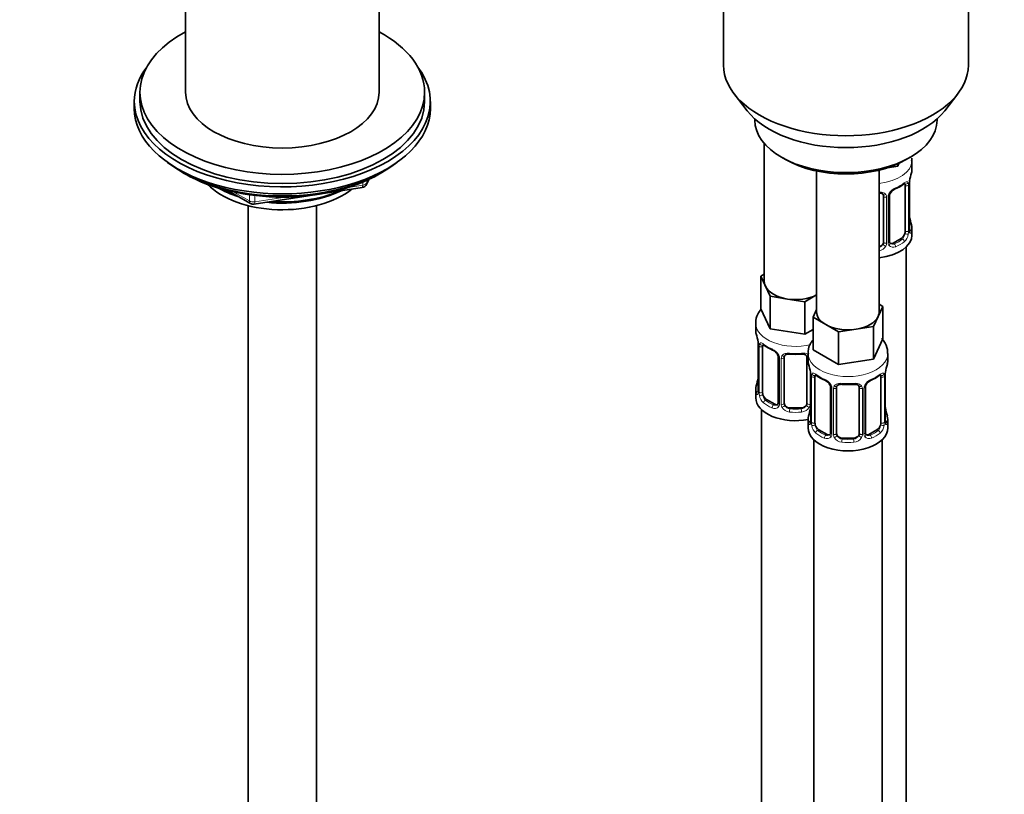
# Model space of a CAD drawing. Units: millimetres. Extents: x 0 to 2399, y 0 to 2734.
# Drawn here: x 2053 to 2226, y 599 to 735 of the extents above; entities that cross this region are included whole.
import ezdxf
from ezdxf import colors
from ezdxf.entities.mleader import LeaderData, LeaderLine
from ezdxf.math import Vec2, Vec3

# ---------------------------------------------------------------- set-up
doc = ezdxf.new("R2010")
doc.units = ezdxf.units.MM
doc.layers.add('DV6_Défaut', color=7, linetype='Continuous')
doc.layers.add('Défaut', color=7, linetype='Continuous')

# ---------------------------------------------------------------- blocks, each defined once
blk = doc.blocks.new('_DOT')
at = {"color": 0}
blk.add_line((0, 0), (-1, 0), dxfattribs=at)
at = {"color": 0, "const_width": 0.333}
blk.add_lwpolyline([(-0.1665, 0, 1), (0.1665, 0, 1)], format="xyb", close=True, dxfattribs=at)
blk = doc.blocks.new('SE5')
at = {"layer": 'DV6_Défaut', "color": 7, "linetype": 'Continuous', "lineweight": 35}
for p, q in [((2082.09, 772.88), (2082.09, 722.65)), ((2116.09, 722.65), (2116.09, 772.88)), ((2176.58, 760.62), (2176.58, 727.41)), ((2219.58, 727.41), (2219.58, 760.62)), ((2074.09, 722.65), (2074.09, 721.02)), ((2124.09, 721.02), (2124.09, 722.65)), ((2178.45, 722.35), (2180.74, 719.4)), ((2215.43, 719.4), (2217.71, 722.35)), ((2073.09, 721.02), (2073.09, 719.8)), ((2125.09, 719.8), (2125.09, 721.02)), ((2182.08, 717.96), (2182.08, 717.75)), ((2214.08, 717.75), (2214.08, 717.96)), ((2183.74, 713.66), (2183.74, 689.38)), ((2186.77, 711.22), (2187.47, 710.81)), ((2208.69, 710.81), (2209.39, 711.22)), ((2207.17, 709.65), (2205.39, 709.38)), ((2207.4, 710.15), (2207.17, 709.65)), ((2207.17, 710.05), (2207.17, 709.65)), ((2209.68, 709.1), (2209.68, 710.61)), ((2081.41, 708.65), (2082.01, 708.3)), ((2113.87, 706.46), (2114.27, 707.32)), ((2116.17, 708.3), (2116.76, 708.65)), ((2192.93, 708.8), (2192.93, 684.07)), ((2203.93, 684.07), (2203.93, 708.96)), ((2094.16, 702.96), (2113.12, 705.89)), ((2208.48, 706.25), (2208.48, 698.18)), ((2209.23, 698.51), (2209.23, 706.58)), ((2089.6, 705.34), (2093.51, 703.08)), ((2204.68, 704.38), (2204.68, 696.32)), ((2205.73, 696.41), (2205.73, 704.47)), ((2093.09, 702.71), (2093.09, 131.92)), ((2105.09, 131.92), (2105.09, 702.71)), ((2209.28, 700.77), (2209.27, 700.83)), ((2209.68, 697.55), (2209.68, 698.76)), ((2207.77, 696.96), (2206.35, 696.14)), ((2208.68, 470.56), (2208.68, 695.46)), ((2183.11, 690.33), (2183.74, 690.7)), ((2183.93, 688.56), (2183.11, 690.33)), ((2183.11, 690.33), (2183.11, 684.61)), ((2184.75, 686.79), (2183.93, 688.56)), ((2187.82, 686.31), (2184.75, 686.79)), ((2184.75, 686.79), (2184.75, 681.07)), ((2192.93, 687.02), (2190.89, 685.84)), ((2190.89, 685.84), (2187.82, 686.31)), ((2190.89, 685.84), (2190.89, 680.12)), ((2204.57, 685.02), (2203.75, 683.25)), ((2203.93, 685.39), (2204.57, 685.02)), ((2204.57, 685.02), (2204.57, 679.31)), ((2184.75, 681.07), (2183.11, 684.61)), ((2192.3, 683.12), (2192.93, 684.49)), ((2194.55, 681.83), (2192.3, 683.12)), ((2192.3, 683.12), (2192.3, 677.41)), ((2203.75, 683.25), (2202.93, 681.48)), ((2182.24, 682.03), (2182.24, 680.79)), ((2196.79, 680.53), (2194.55, 681.83)), ((2202.93, 681.48), (2199.86, 681.01)), ((2202.93, 681.48), (2202.93, 675.77)), ((2190.89, 680.12), (2184.75, 681.07)), ((2192.3, 680.94), (2190.89, 680.12)), ((2199.86, 681.01), (2196.79, 680.53)), ((2196.79, 680.53), (2196.79, 674.82)), ((2182.64, 678.77), (2182.65, 678.71)), ((2182.69, 678.26), (2182.69, 670.2)), ((2183.44, 669.87), (2183.44, 677.93)), ((2204.57, 679.31), (2202.93, 675.77)), ((2191.43, 676.73), (2191.43, 675.48)), ((2196.79, 674.82), (2192.3, 677.41)), ((2205.43, 675.48), (2205.43, 676.73)), ((2186.19, 676.16), (2186.19, 668.09)), ((2187.24, 668), (2187.24, 676.07)), ((2191.24, 676.07), (2191.24, 668)), ((2202.93, 675.77), (2196.79, 674.82)), ((2191.84, 673.46), (2191.84, 673.4)), ((2191.89, 672.95), (2191.89, 664.89)), ((2204.98, 664.89), (2204.98, 672.95)), ((2192.64, 664.56), (2192.64, 672.62)), ((2204.23, 672.62), (2204.23, 664.56)), ((2182.24, 670.44), (2182.24, 668.97)), ((2195.38, 670.85), (2195.38, 662.79)), ((2196.43, 662.7), (2196.43, 670.76)), ((2200.43, 670.76), (2200.43, 662.7)), ((2201.49, 662.79), (2201.49, 670.85)), ((2185.57, 667.83), (2184.15, 668.64)), ((2183.24, 666.89), (2183.24, 420.75)), ((2190.24, 667.19), (2188.24, 667.19)), ((2205.03, 667.15), (2205.03, 667.21)), ((2191.43, 665.13), (2191.43, 663.66)), ((2205.43, 663.66), (2205.43, 665.13)), ((2194.76, 662.52), (2193.34, 663.34)), ((2203.53, 663.34), (2202.11, 662.52)), ((2192.43, 661.58), (2192.43, 415.45)), ((2199.43, 661.88), (2197.43, 661.88)), ((2204.43, 415.45), (2204.43, 661.58))]:
    blk.add_line(p, q, dxfattribs=at)
at = {"layer": 'DV6_Défaut', "color": 7, "linetype": 'Continuous', "lineweight": 18}
for p, q in [((2110.69, 705.93), (2113.23, 706.32)), ((2113.23, 706.32), (2113.23, 706.86)), ((2113.93, 706.73), (2114.19, 707.28)), ((2113.93, 707.16), (2113.93, 706.73)), ((2209.09, 706.34), (2209.09, 698.27)), ((2209.2, 698.43), (2209.2, 706.49)), ((2090.58, 705.11), (2093.3, 703.54)), ((2093.3, 703.54), (2093.3, 704.62)), ((2094.26, 704.5), (2094.26, 703.39)), ((2094.26, 703.39), (2099.62, 704.22)), ((2205.22, 704.2), (2205.22, 696.13)), ((2205.49, 696.2), (2205.49, 704.26)), ((2207.77, 696.96), (2208, 696.83)), ((2206.35, 696.14), (2206.58, 696.01)), ((2182.72, 678.18), (2182.72, 670.11)), ((2182.83, 669.96), (2182.83, 678.02)), ((2186.43, 675.94), (2186.43, 667.88)), ((2186.7, 667.82), (2186.7, 675.88)), ((2191.78, 673.81), (2191.78, 667.82)), ((2191.91, 672.87), (2191.91, 664.81)), ((2192.03, 664.65), (2192.03, 672.71)), ((2204.84, 672.71), (2204.84, 664.65)), ((2204.96, 664.81), (2204.96, 672.87)), ((2195.62, 670.64), (2195.62, 662.57)), ((2195.89, 662.51), (2195.89, 670.57)), ((2200.98, 670.57), (2200.98, 662.51)), ((2201.25, 662.57), (2201.25, 670.64)), ((2184.15, 668.64), (2183.92, 668.51)), ((2185.57, 667.83), (2185.34, 667.69)), ((2188.24, 667.19), (2188.24, 667)), ((2190.24, 667.19), (2190.24, 667)), ((2193.34, 663.34), (2193.11, 663.2)), ((2194.76, 662.52), (2194.53, 662.39)), ((2202.11, 662.52), (2202.34, 662.39)), ((2203.53, 663.34), (2203.75, 663.2)), ((2197.43, 661.88), (2197.43, 661.69)), ((2199.43, 661.88), (2199.43, 661.69))]:
    blk.add_line(p, q, dxfattribs=at)
at = {"layer": 'DV6_Défaut', "color": 7, "linetype": 'Continuous', "lineweight": 35}
for centre, radius, start, end in [((2223.85, 704.3), 14.86, 163.606, 169.2521), ((2112.97, 706.88), 1, 278.794, 335.1039), ((2207.45, 703.99), 1.82, 112.8887, 152.5628), ((2204.21, 711.78), 6.62, 292.4907, 307.5795), ((2211.9, 706.58), 2.67, 168.932, 179.9375), ((2204.39, 704.47), 0.279, 347.4178, 41.0384), ((2206.4, 704.48), 0.667, 148.6067, 180.2877), ((2094.01, 703.95), 1, 240, 278.794), ((2211.35, 701.23), 2.12, 178.7785, 190.8011), ((2223.85, 703.56), 14.86, 190.7479, 196.394), ((2210.3, 698.44), 1.07, 175.8806, 178.2217), ((2210.19, 698.46), 0.966, 179.2798, 194.3041), ((2206.01, 696.36), 0.277, 168.7827, 220.2984), ((2168.07, 675.98), 14.86, 10.7478, 16.3941), ((2180.57, 678.31), 2.12, 358.7776, 10.7996), ((2187.74, 683.51), 6.67, 232.4749, 247.455), ((2184.47, 675.64), 1.84, 28.0932, 67.2422), ((2185.53, 676.17), 0.654, 359.0726, 31.3054), ((2189.24, 688.44), 11.86, 264.9917, 275.0083), ((2190.95, 676.15), 0.279, 347.4178, 41.0384), ((2177.26, 670.68), 14.86, 10.7478, 16.3941), ((2219.61, 670.68), 14.86, 163.606, 169.2521), ((2180.02, 672.97), 2.67, 348.931, 359.9369), ((2189.76, 673.01), 2.12, 358.7776, 10.7996), ((2196.93, 678.2), 6.67, 232.4749, 247.455), ((2199.96, 678.16), 6.62, 292.4907, 307.5795), ((2207.65, 672.95), 2.67, 168.932, 179.9375), ((2168.07, 675.24), 14.86, 343.6059, 349.2522), ((2193.66, 670.33), 1.84, 28.0932, 67.2422), ((2194.72, 670.86), 0.654, 359.0726, 31.3054), ((2198.43, 683.13), 11.86, 264.9917, 275.0083), ((2200.15, 670.84), 0.279, 347.4178, 41.0384), ((2202.16, 670.85), 0.667, 148.6067, 180.2877), ((2203.2, 670.36), 1.82, 112.8887, 152.5628), ((2181.7, 670.15), 0.997, 345.5609, 2.5986), ((2185.96, 667.92), 0.165, 277.5793, 340.8539), ((2189.22, 667.66), 2.67, 348.931, 359.9369), ((2207.11, 667.61), 2.12, 178.7785, 190.8011), ((2177.26, 669.94), 14.86, 343.6059, 349.2522), ((2219.61, 669.94), 14.86, 190.7479, 196.394), ((2190.89, 664.85), 0.997, 345.5609, 2.5986), ((2206.06, 664.82), 1.07, 175.8806, 178.2217), ((2205.95, 664.84), 0.966, 179.2798, 194.3041), ((2195.16, 662.61), 0.165, 277.5793, 340.8539), ((2201.77, 662.74), 0.277, 168.7827, 220.2984)]:
    blk.add_arc(centre, radius, start, end, dxfattribs=at)
at = {"layer": 'DV6_Défaut', "color": 7, "linetype": 'Continuous', "lineweight": 18}
for centre, radius, start, end in [((2207.79, 703.55), 2.5, 113.0004, 150.18), ((2207.98, 706.38), 1.1, 357.6841, 19.526), ((2212.75, 706.45), 3.55, 170.0079, 179.3454), ((2204.43, 704.21), 0.785, 359.1311, 35.0336), ((2206.65, 704.24), 1.16, 151.7186, 178.9861), ((2206.73, 698.05), 2.32, 313.1842, 351.2464), ((2206.19, 698.3), 2.89, 348.0493, 359.4931), ((2210.49, 698.39), 1.29, 178.1771, 196.676), ((2203.5, 696.5), 1.2, 291.0983, 333.3802), ((2203.59, 696.48), 1.72, 281.6099, 329.7127), ((2204.12, 696.15), 1.1, 330.5042, 359.168), ((2206.27, 696.18), 0.779, 178.9659, 214.7127), ((2206.38, 696.36), 0.972, 219.7872, 297.134), ((2206.3, 696.69), 0.735, 240.7266, 292.8078), ((2179.17, 678.14), 3.55, 0.6583, 9.9884), ((2183.94, 678.06), 1.11, 160.4927, 182.2972), ((2184.12, 675.23), 2.5, 29.8198, 66.9998), ((2185.27, 675.92), 1.16, 1.0203, 28.275), ((2187.49, 675.89), 0.785, 144.9712, 180.8641), ((2188.36, 672.83), 3.55, 0.6583, 9.9884), ((2193.13, 672.76), 1.11, 160.4927, 182.2972), ((2203.74, 672.76), 1.1, 357.6841, 19.526), ((2208.51, 672.83), 3.55, 170.0079, 179.3454), ((2193.32, 669.93), 2.5, 29.8198, 66.9998), ((2194.46, 670.62), 1.16, 1.0203, 28.275), ((2196.68, 670.58), 0.785, 144.9712, 180.8641), ((2200.19, 670.58), 0.785, 359.1311, 35.0336), ((2202.41, 670.62), 1.16, 151.7186, 178.9861), ((2203.55, 669.93), 2.5, 113.0004, 150.18), ((2181.43, 670.07), 1.29, 343.3385, 1.8084), ((2185.73, 669.98), 2.89, 180.5093, 191.9483), ((2185.18, 669.74), 2.32, 188.7542, 226.8152), ((2185.62, 668.39), 0.746, 247.8303, 300.2994), ((2185.65, 667.87), 0.779, 325.2937, 1.0277), ((2187.8, 667.83), 1.1, 180.837, 209.4908), ((2188.42, 668.2), 1.21, 206.8319, 261.5389), ((2190.07, 668.19), 1.2, 278.249, 333.3802), ((2190.69, 667.83), 1.1, 330.5042, 359.168), ((2185.54, 668.05), 0.972, 242.8666, 320.2121), ((2188.33, 668.16), 1.72, 210.2871, 265.0453), ((2190.15, 668.16), 1.72, 274.9548, 329.7127), ((2190.62, 664.77), 1.29, 343.3385, 1.8084), ((2194.92, 664.68), 2.89, 180.5093, 191.9483), ((2194.38, 664.43), 2.32, 188.7542, 226.8152), ((2202.49, 664.43), 2.32, 313.1842, 351.2464), ((2201.95, 664.68), 2.89, 348.0493, 359.4931), ((2206.25, 664.77), 1.29, 178.1771, 196.676), ((2194.81, 663.08), 0.746, 247.8303, 300.2994), ((2194.84, 662.56), 0.779, 325.2937, 1.0277), ((2196.99, 662.53), 1.1, 180.837, 209.4908), ((2197.61, 662.89), 1.21, 206.8319, 261.5389), ((2199.26, 662.88), 1.2, 278.249, 333.3802), ((2199.88, 662.53), 1.1, 330.5042, 359.168), ((2202.03, 662.56), 0.779, 178.9659, 214.7127), ((2202.06, 663.06), 0.735, 240.7266, 292.8078), ((2194.74, 662.74), 0.972, 242.8666, 320.2121), ((2197.52, 662.85), 1.72, 210.2871, 265.0453), ((2199.35, 662.85), 1.72, 274.9548, 329.7127), ((2202.13, 662.74), 0.972, 219.7872, 297.134)]:
    blk.add_arc(centre, radius, start, end, dxfattribs=at)
at = {"layer": 'DV6_Défaut', "color": 7, "linetype": 'Continuous', "lineweight": 35}
for centre, major_axis, ratio, start_param, end_param in [((2099.09, 722.65), (25, 0), 0.57735, 2.318559, 6.283185), ((2099.09, 722.65), (25, 0), 0.57735, 0, 0.823034), ((2099.09, 721.02), (-26, 0), 0.57735, 5.870417, 6.283185), ((2099.09, 721.02), (-26, 0), 0.57735, 0, 3.554361), ((2198.08, 727.41), (-21.5, 0), 0.57735, 0, 3.141593), ((2099.09, 722.65), (17, 0), 0.57735, 3.141593, 6.283185), ((2099.09, 719.8), (-26, 0), 0.57735, 0, 3.141593), ((2099.09, 721.02), (25, 0), 0.57735, 3.141593, 6.283185), ((2198.08, 723.88), (19, 0), 0.57735, 3.562127, 5.862651), ((2198.08, 717.75), (16, 0), 0.57735, 3.141593, 6.283185), ((2198.08, 716.94), (-15, 0), 0.57735, 0.785398, 2.356194), ((2099.09, 718.85), (25, 0), 0.57735, 3.775682, 5.649096), ((2202.68, 709.1), (-7, 0), 0.57735, 2.989492, 3.141593), ((2099.09, 718.16), (24.15, 0), 0.57735, 3.926991, 5.497787), ((2099.09, 710.65), (-15, 0), 0.57735, 0.505841, 2.520403), ((2099.09, 712.45), (-16.09, 0), 0.57735, 0.785398, 1.076804), ((2099.09, 713.19), (-17, 0), 0.57735, 0.850392, 1.068867), ((2206.58, 706.03), (-0.156, 0.368), 0.483207, 3.130817, 3.992305), ((2207.77, 705.84), (0.5, 0.866), 0.57735, 5.497787, 5.9443), ((2208.88, 707.15), (-0.395, 0.063), 0.166114, 2.853764, 3.184441), ((2099.09, 712.45), (-16.09, 0), 0.57735, 1.397728, 2.267463), ((2099.09, 713.19), (-17, 0), 0.57735, 1.46012, 2.205071), ((2202.68, 698.76), (-7, 0), 0.57735, 2.989492, 3.293694), ((2202.68, 697.55), (-7, 0), 0.57735, 1.751399, 3.141593), ((2207.77, 697.78), (0.5, 0.866), 0.57735, 3.926991, 5.051274), ((2207.77, 697.78), (0.5, 0.866), 0.57735, 5.051274, 5.497787), ((2203.68, 696.32), (1, 0), 0.816497, 4.972677, 5.836672), ((2203.68, 696.32), (1, 0), 0.816497, 5.836672, 6.283185), ((2206.35, 696.96), (0.5, 0.866), 0.57735, 3.141593, 3.926991), ((2189.24, 689.38), (5.5, 0), 0.57735, 3.141593, 3.403392), ((2189.24, 689.38), (-5.5, 0), 0.57735, 0.261799, 1.308997), ((2189.24, 689.38), (5.5, 0), 0.57735, 4.45059, 5.448409), ((2198.43, 684.07), (5.5, 0), 0.57735, 3.141593, 3.926991), ((2198.43, 684.07), (5.5, 0), 0.57735, 4.974188, 6.021386), ((2198.43, 684.07), (-5.5, 0), 0.57735, 2.879793, 3.141593), ((2198.43, 684.07), (5.5, 0), 0.57735, 3.926991, 4.974188), ((2189.24, 680.79), (7, 0), 0.57735, 3.141593, 3.293694), ((2183.04, 678.83), (0.395, 0.063), 0.166114, 3.104113, 3.429422), ((2183.09, 678.26), (0.4, 0), 0.57735, 3.110268, 3.141591), ((2184.15, 677.52), (-0.5, 0.866), 0.57735, 0.338885, 0.785398), ((2185.34, 677.72), (0.156, 0.368), 0.483207, 2.29088, 3.174466), ((2188.24, 676.07), (-1, 0), 0.816497, 6.156042, 6.283185), ((2198.43, 675.48), (7, 0), 0.57735, 3.141593, 3.293694), ((2198.43, 675.48), (-7, 0), 0.57735, 2.989492, 3.141593), ((2192.23, 673.53), (0.395, 0.063), 0.166114, 3.104113, 3.429422), ((2192.29, 672.95), (0.4, 0), 0.57735, 3.110268, 3.141591), ((2193.34, 672.22), (-0.5, 0.866), 0.57735, 0.338885, 0.785398), ((2203.53, 672.22), (0.5, 0.866), 0.57735, 5.497787, 5.9443), ((2204.63, 673.53), (-0.395, 0.063), 0.166114, 2.853764, 3.184441), ((2189.24, 670.44), (7, 0), 0.57735, 2.989492, 3.293694), ((2194.53, 672.41), (0.156, 0.368), 0.483207, 2.29088, 3.174466), ((2202.34, 672.41), (-0.156, 0.368), 0.483207, 3.130817, 3.992305), ((2184.15, 669.46), (-0.5, 0.866), 0.57735, 0.785398, 1.231911), ((2184.15, 669.46), (0.5, -0.866), 0.57735, 4.373504, 5.497787), ((2197.43, 670.76), (-1, 0), 0.816497, 6.156042, 6.283185), ((2189.24, 668.97), (-7, 0), 0.57735, 0, 1.889355), ((2185.57, 668.64), (-0.5, 0.866), 0.57735, 2.356194, 3.141593), ((2188.24, 668), (1, 0), 0.816497, 3.141593, 3.588106), ((2188.24, 668), (-1, 0), 0.816497, 0.446513, 1.570796), ((2190.24, 668), (1, 0), 0.816497, 4.712389, 5.836672), ((2190.24, 668), (1, 0), 0.816497, 5.836672, 6.283185), ((2198.43, 665.13), (7, 0), 0.57735, 2.989492, 3.293694), ((2193.34, 664.15), (-0.5, 0.866), 0.57735, 0.785398, 1.231911), ((2193.34, 664.15), (0.5, -0.866), 0.57735, 4.373504, 5.497787), ((2203.53, 664.15), (0.5, 0.866), 0.57735, 3.926991, 5.051274), ((2203.53, 664.15), (0.5, 0.866), 0.57735, 5.051274, 5.497787), ((2198.43, 665.13), (-7, 0), 0.57735, 2.989492, 3.293694), ((2198.43, 663.66), (-7, 0), 0.57735, 0, 3.141593), ((2194.76, 663.34), (-0.5, 0.866), 0.57735, 2.356194, 3.141593), ((2197.43, 662.7), (1, 0), 0.816497, 3.141593, 3.588106), ((2197.43, 662.7), (1, 0), 0.816497, 3.588106, 4.712389), ((2199.43, 662.7), (1, 0), 0.816497, 4.712389, 5.836672), ((2199.43, 662.7), (1, 0), 0.816497, 5.836672, 6.283185), ((2202.11, 663.34), (0.5, 0.866), 0.57735, 3.141593, 3.926991)]:
    blk.add_ellipse(centre, major_axis=major_axis, ratio=ratio, start_param=start_param, end_param=end_param, dxfattribs=at)
at = {"layer": 'DV6_Défaut', "color": 7, "linetype": 'Continuous', "lineweight": 18}
for centre, major_axis, ratio, start_param, end_param in [((2202.68, 710.61), (-7, 0), 0.57735, 1.751399, 3.136902), ((2112.97, 706.88), (-0.153, 0.988), 0.211325, 3.141593, 4.080475), ((2112.97, 706.88), (1, 0), 0.57735, 4.974188, 6.021386), ((2112.97, 706.88), (-0.907, 0.421), 0.788675, 3.141593, 3.492472), ((2202.68, 709.1), (7, 0), 0.57735, 5.345686, 5.649888), ((2208, 706.85), (-0.247, 0.314), 0.658162, 3.14103, 3.838456), ((2208.66, 706.85), (-0.373, -0.146), 0.85055, 0.542333, 2.42751), ((2208.72, 706.43), (-0.4, 0), 0.57735, 0.912181, 2.727841), ((2208.83, 706.58), (-0.4, 0), 0.57735, 2.769946, 3.146041), ((2204.94, 704.88), (0.332, 0.222), 0.641506, 3.149539, 4.695758), ((2205.07, 704.41), (-0.4, 0), 0.57735, 0.126783, 1.942443), ((2205.33, 704.47), (-0.4, 0), 0.57735, 1.984548, 3.144521), ((2205.46, 705), (-0.359, 0.176), 0.358003, 2.226125, 3.171909), ((2094.01, 703.95), (-1, 0), 0.57735, 0.785398, 1.832596), ((2094.01, 703.95), (0.5, 0.866), 0.57735, 2.356194, 3.141593), ((2094.01, 703.95), (-0.153, 0.988), 0.211325, 3.141593, 4.080475), ((2208.88, 700.71), (-0.395, -0.063), 0.166114, 2.62932, 3.10028), ((2209.2, 699.33), (-0.387, -0.103), 0.80707, 2.93051, 4.436462), ((2202.68, 699.08), (-6.6, 0), 0.57735, 3.017713, 3.265472), ((2208.66, 697.8), (0.392, -0.078), 0.178244, 4.04041, 5.925586), ((2208.72, 698.37), (0.4, 0), 0.57735, 4.053773, 5.869434), ((2208.83, 698.51), (-0.4, 0), 0.57735, 2.769946, 3.141593), ((2209.2, 698.18), (0.387, -0.103), 0.80707, 0.211083, 1.711586), ((2208.88, 698.1), (-0.381, -0.123), 0.86268, 2.555043, 3.151038), ((2204.94, 695.83), (0.355, -0.185), 0.387288, 3.415419, 5.300595), ((2205.07, 696.35), (0.4, 0), 0.57735, 3.268375, 5.084035), ((2205.33, 696.41), (-0.4, 0), 0.57735, 1.984548, 3.141593), ((2205.46, 695.95), (-0.333, -0.222), 0.670791, 1.631109, 3.164911), ((2202.68, 699.08), (6.6, 0), 0.57735, 5.345686, 5.649888), ((2206.58, 695.68), (0.156, -0.368), 0.483207, 0.850713, 2.421509), ((2202.68, 698.76), (7, 0), 0.57735, 5.345686, 5.649888), ((2208, 696.5), (0.247, -0.314), 0.658162, 0.696863, 2.267659), ((2189.24, 682.03), (-7, 0), 0.57735, 0.001611, 1.960366), ((2183.09, 678.26), (0.4, 0), 0.57735, 3.141591, 3.513239), ((2183.2, 678.11), (0.4, 0), 0.57735, 3.555344, 5.371005), ((2183.26, 678.53), (0.373, -0.146), 0.85055, 3.855675, 5.740852), ((2189.24, 680.79), (-7, 0), 0.57735, 0.633297, 0.937499), ((2183.92, 678.53), (0.247, 0.314), 0.658162, 2.44473, 3.142173), ((2186.46, 676.68), (0.359, 0.176), 0.358003, 3.132157, 4.05706), ((2186.98, 676.56), (-0.332, 0.222), 0.641506, 1.587428, 3.145956), ((2189.24, 680.79), (-7, 0), 0.57735, 1.418695, 1.722897), ((2188.24, 677.02), (0.035, 0.398), 0.123712, 2.191761, 3.141527), ((2190.24, 677.02), (-0.035, 0.398), 0.123712, 3.14168, 4.091425), ((2191.5, 676.56), (0.332, 0.222), 0.641506, 3.149539, 4.111274), ((2198.43, 676.73), (-7, 0), 0.57735, 0.001848, 3.1451), ((2186.59, 676.16), (0.4, 0), 0.57735, 3.135137, 4.298637), ((2186.85, 676.09), (0.4, 0), 0.57735, 4.340743, 6.156403), ((2191.64, 676.09), (-0.4, 0), 0.57735, 0.126783, 1.034445), ((2192.29, 672.95), (0.4, 0), 0.57735, 3.141591, 3.513239), ((2192.39, 672.81), (0.4, 0), 0.57735, 3.555344, 5.371005), ((2192.45, 673.22), (0.373, -0.146), 0.85055, 3.855675, 5.740852), ((2198.43, 675.48), (-7, 0), 0.57735, 0.633297, 0.937499), ((2193.11, 673.23), (0.247, 0.314), 0.658162, 2.44473, 3.142173), ((2198.43, 675.48), (7, 0), 0.57735, 5.345686, 5.649888), ((2203.75, 673.23), (-0.247, 0.314), 0.658162, 3.14103, 3.838456), ((2204.42, 673.22), (-0.373, -0.146), 0.85055, 0.542333, 2.42751), ((2204.48, 672.81), (-0.4, 0), 0.57735, 0.912181, 2.727841), ((2204.58, 672.95), (-0.4, 0), 0.57735, 2.769946, 3.146041), ((2182.72, 671.02), (0.387, -0.103), 0.80707, 1.846723, 3.352676), ((2189.24, 670.77), (6.6, 0), 0.57735, 3.017713, 3.265472), ((2183.04, 672.39), (0.395, -0.063), 0.166114, 3.188685, 3.653865), ((2195.65, 671.38), (0.359, 0.176), 0.358003, 3.132157, 4.05706), ((2196.17, 671.25), (-0.332, 0.222), 0.641506, 1.587428, 3.145956), ((2198.43, 675.48), (-7, 0), 0.57735, 1.418695, 1.722897), ((2197.43, 671.71), (0.035, 0.398), 0.123712, 2.191761, 3.141527), ((2199.43, 671.71), (-0.035, 0.398), 0.123712, 3.14168, 4.091425), ((2200.7, 671.25), (0.332, 0.222), 0.641506, 3.149539, 4.695758), ((2201.22, 671.38), (-0.359, 0.176), 0.358003, 2.226125, 3.171909), ((2182.72, 669.86), (-0.387, -0.103), 0.80707, 4.501306, 6.072102), ((2183.04, 669.78), (0.381, -0.123), 0.86268, 3.140217, 3.728142), ((2183.09, 670.2), (0.4, 0), 0.57735, 3.141593, 3.513239), ((2183.2, 670.05), (-0.4, 0), 0.57735, 0.413752, 2.229412), ((2183.26, 669.48), (-0.392, -0.078), 0.178244, 0.357599, 2.242775), ((2195.78, 670.85), (0.4, 0), 0.57735, 3.135137, 4.298637), ((2196.04, 670.79), (0.4, 0), 0.57735, 4.340743, 6.156403), ((2200.83, 670.79), (-0.4, 0), 0.57735, 0.126783, 1.942443), ((2201.09, 670.85), (-0.4, 0), 0.57735, 1.984548, 3.144521), ((2183.92, 668.18), (-0.247, -0.314), 0.658162, 4.015526, 5.586322), ((2189.24, 670.44), (-7, 0), 0.57735, 0.633297, 0.937499), ((2189.24, 670.77), (-6.6, 0), 0.57735, 0.633297, 0.937499), ((2185.34, 667.37), (-0.156, -0.368), 0.483207, 3.861676, 5.432473), ((2186.46, 667.63), (0.333, -0.222), 0.670791, 3.124422, 4.652076), ((2186.59, 668.09), (0.4, 0), 0.57735, 3.141593, 4.298637), ((2186.85, 668.03), (-0.4, 0), 0.57735, 1.19915, 3.01481), ((2186.98, 667.51), (-0.355, -0.185), 0.387288, 0.98259, 2.867767), ((2191.5, 667.51), (0.355, -0.185), 0.387288, 3.415419, 5.300595), ((2191.64, 668.03), (0.4, 0), 0.57735, 3.268375, 5.084035), ((2188.24, 666.67), (-0.035, -0.398), 0.123712, 3.762557, 5.333353), ((2189.24, 670.44), (7, 0), 0.57735, 4.560288, 4.86449), ((2189.24, 670.77), (-6.6, 0), 0.57735, 1.418695, 1.722897), ((2190.24, 666.67), (0.035, -0.398), 0.123712, 0.949832, 2.520628), ((2191.91, 665.71), (0.387, -0.103), 0.80707, 1.846723, 3.352676), ((2198.43, 665.46), (6.6, 0), 0.57735, 3.017713, 3.265472), ((2192.23, 667.09), (0.395, -0.063), 0.166114, 3.188685, 3.653865), ((2204.63, 667.09), (-0.395, -0.063), 0.166114, 2.62932, 3.10028), ((2204.96, 665.71), (-0.387, -0.103), 0.80707, 2.93051, 4.436462), ((2198.43, 665.46), (-6.6, 0), 0.57735, 3.017713, 3.265472), ((2191.91, 664.55), (-0.387, -0.103), 0.80707, 4.501306, 6.072102), ((2192.23, 664.47), (0.381, -0.123), 0.86268, 3.140217, 3.728142), ((2192.29, 664.89), (0.4, 0), 0.57735, 3.141593, 3.513239), ((2192.39, 664.74), (-0.4, 0), 0.57735, 0.413752, 2.229412), ((2192.45, 664.17), (-0.392, -0.078), 0.178244, 0.357599, 2.242775), ((2204.42, 664.17), (0.392, -0.078), 0.178244, 4.04041, 5.925586), ((2204.48, 664.74), (0.4, 0), 0.57735, 4.053773, 5.869434), ((2204.58, 664.89), (-0.4, 0), 0.57735, 2.769946, 3.141593), ((2204.96, 664.55), (0.387, -0.103), 0.80707, 0.211083, 1.711586), ((2204.63, 664.47), (-0.381, -0.123), 0.86268, 2.555043, 3.151038), ((2193.11, 662.88), (-0.247, -0.314), 0.658162, 4.015526, 5.586322), ((2198.43, 665.13), (-7, 0), 0.57735, 0.633297, 0.937499), ((2198.43, 665.46), (-6.6, 0), 0.57735, 0.633297, 0.937499), ((2194.53, 662.06), (-0.156, -0.368), 0.483207, 3.861676, 5.432473), ((2195.65, 662.33), (0.333, -0.222), 0.670791, 3.124422, 4.652076), ((2195.78, 662.79), (0.4, 0), 0.57735, 3.141593, 4.298637), ((2196.04, 662.72), (-0.4, 0), 0.57735, 1.19915, 3.01481), ((2196.17, 662.2), (-0.355, -0.185), 0.387288, 0.98259, 2.867767), ((2200.7, 662.2), (0.355, -0.185), 0.387288, 3.415419, 5.300595), ((2200.83, 662.72), (0.4, 0), 0.57735, 3.268375, 5.084035), ((2201.09, 662.79), (-0.4, 0), 0.57735, 1.984548, 3.141593), ((2201.22, 662.33), (-0.333, -0.222), 0.670791, 1.631109, 3.164911), ((2198.43, 665.46), (6.6, 0), 0.57735, 5.345686, 5.649888), ((2202.34, 662.06), (0.156, -0.368), 0.483207, 0.850713, 2.421509), ((2198.43, 665.13), (7, 0), 0.57735, 5.345686, 5.649888), ((2203.75, 662.88), (0.247, -0.314), 0.658162, 0.696863, 2.267659), ((2197.43, 661.37), (-0.035, -0.398), 0.123712, 3.762557, 5.333353), ((2198.43, 665.13), (7, 0), 0.57735, 4.560288, 4.86449), ((2198.43, 665.46), (-6.6, 0), 0.57735, 1.418695, 1.722897), ((2199.43, 661.37), (0.035, -0.398), 0.123712, 0.949832, 2.520628)]:
    blk.add_ellipse(centre, major_axis=major_axis, ratio=ratio, start_param=start_param, end_param=end_param, dxfattribs=at)
at = {"layer": 'DV6_Défaut', "color": 7, "linetype": 'Continuous', "lineweight": 35}
for points, knots in [([(2209.61, 710.58), (2209.64, 710.73), (2209.66, 710.88), (2209.66, 711.04), (2209.66, 711.07)], [0, 0, 0, 0, 0.841678, 1, 1, 1, 1]), ([(2208.24, 706.53), (2208.27, 706.55), (2208.35, 706.61), (2208.42, 706.64), (2208.43, 706.64), (2208.43, 706.64)], [0, 0, 0, 0, 0.281985, 0.75603, 1, 1, 1, 1]), ([(2203.93, 704.94), (2204.05, 704.94), (2204.27, 704.9), (2204.51, 704.78), (2204.57, 704.69), (2204.61, 704.64)], [0, 0, 0, 0, 0.353467, 0.706296, 1, 1, 1, 1]), ([(2209.26, 698.2), (2209.27, 698.2), (2209.26, 698.2), (2209.26, 698.22), (2209.26, 698.23)], [0, 0, 0, 0, 0.564429, 1, 1, 1, 1]), ([(2183.14, 684.48), (2182.94, 684.22), (2182.49, 683.52), (2182.16, 682.6), (2182.26, 682.09), (2182.27, 682.03)], [0, 0, 0, 0, 0.364831, 0.93977, 1, 1, 1, 1]), ([(2183.49, 678.33), (2183.49, 678.33), (2183.5, 678.33), (2183.55, 678.31), (2183.63, 678.25), (2183.68, 678.22)], [0, 0, 0, 0, 0.13943, 0.59492, 1, 1, 1, 1]), ([(2192.25, 679.06), (2192.14, 678.92), (2191.74, 678.32), (2191.39, 677.49), (2191.48, 676.88), (2191.51, 676.72)], [0, 0, 0, 0, 0.214792, 0.823679, 1, 1, 1, 1]), ([(2205.36, 676.74), (2205.38, 677), (2205.42, 677.71), (2204.96, 678.65), (2204.5, 679.24), (2204.35, 679.4)], [0, 0, 0, 0, 0.243267, 0.774778, 1, 1, 1, 1]), ([(2187.32, 676.33), (2187.34, 676.37), (2187.39, 676.45), (2187.58, 676.56), (2187.88, 676.63), (2188.09, 676.62), (2188.21, 676.62)], [0, 0, 0, 0, 0.160088, 0.459361, 0.746135, 1, 1, 1, 1]), ([(2190.28, 676.61), (2190.36, 676.62), (2190.54, 676.64), (2190.84, 676.58), (2191.07, 676.46), (2191.14, 676.37), (2191.17, 676.32)], [0, 0, 0, 0, 0.176735, 0.468855, 0.758714, 1, 1, 1, 1]), ([(2192.69, 673.02), (2192.69, 673.02), (2192.69, 673.02), (2192.75, 673), (2192.82, 672.94), (2192.87, 672.91)], [0, 0, 0, 0, 0.13943, 0.59492, 1, 1, 1, 1]), ([(2204, 672.9), (2204.03, 672.93), (2204.1, 672.99), (2204.17, 673.02), (2204.18, 673.02), (2204.18, 673.02)], [0, 0, 0, 0, 0.281985, 0.75603, 1, 1, 1, 1]), ([(2196.51, 671.03), (2196.53, 671.06), (2196.58, 671.14), (2196.78, 671.25), (2197.08, 671.33), (2197.29, 671.32), (2197.4, 671.31)], [0, 0, 0, 0, 0.160088, 0.459361, 0.746135, 1, 1, 1, 1]), ([(2199.47, 671.31), (2199.55, 671.31), (2199.74, 671.33), (2200.03, 671.27), (2200.26, 671.16), (2200.33, 671.07), (2200.36, 671.02)], [0, 0, 0, 0, 0.176735, 0.468855, 0.758714, 1, 1, 1, 1]), ([(2182.66, 669.91), (2182.66, 669.9), (2182.66, 669.89), (2182.65, 669.88), (2182.65, 669.88)], [0, 0, 0, 0, 0.49561, 1, 1, 1, 1]), ([(2191.85, 664.61), (2191.85, 664.6), (2191.85, 664.58), (2191.85, 664.58), (2191.85, 664.58)], [0, 0, 0, 0, 0.4956102, 1, 1, 1, 1]), ([(2205.02, 664.58), (2205.02, 664.58), (2205.02, 664.58), (2205.02, 664.6), (2205.01, 664.6)], [0, 0, 0, 0, 0.564429, 1, 1, 1, 1])]:
    blk.add_open_spline(points, degree=3, knots=knots, dxfattribs=at)
at = {"layer": 'DV6_Défaut', "color": 7, "linetype": 'Continuous', "lineweight": 18}
for points, knots in [([(2208.32, 706.71), (2208.4, 706.78), (2208.48, 706.83), (2208.63, 706.9), (2208.7, 706.92), (2208.82, 706.93), (2208.87, 706.92), (2208.96, 706.86), (2209, 706.82), (2209.02, 706.75)], [0, 0, 0, 0, 0.25, 0.25, 0.5, 0.5, 0.75, 0.75, 1, 1, 1, 1]), ([(2203.94, 705.12), (2204.01, 705.12), (2204.08, 705.12), (2204.28, 705.1), (2204.4, 705.07), (2204.64, 705), (2204.75, 704.95), (2204.93, 704.82), (2205.01, 704.75), (2205.08, 704.66)], [0, 0, 0, 0, 0.146405, 0.146405, 0.430936, 0.430936, 0.715468, 0.715468, 1, 1, 1, 1]), ([(2208, 696.83), (2208.05, 696.87), (2208.1, 696.93), (2208.19, 697.07), (2208.23, 697.15), (2208.33, 697.4), (2208.38, 697.6), (2208.41, 697.79)], [0, 0, 0, 0, 0.25, 0.25, 0.5, 0.5, 1, 1, 1, 1]), ([(2209.6, 698.14), (2209.58, 698.06), (2209.55, 698), (2209.49, 697.9), (2209.46, 697.87), (2209.4, 697.85), (2209.37, 697.86), (2209.3, 697.91), (2209.28, 697.95), (2209.25, 698.02)], [0, 0, 0, 0, 0.25, 0.25, 0.5, 0.5, 0.75, 0.75, 1, 1, 1, 1]), ([(2182.9, 678.43), (2182.92, 678.5), (2182.96, 678.55), (2183.05, 678.61), (2183.1, 678.62), (2183.22, 678.61), (2183.29, 678.59), (2183.44, 678.51), (2183.52, 678.46), (2183.6, 678.4)], [0, 0, 0, 0, 0.25, 0.25, 0.5, 0.5, 0.75, 0.75, 1, 1, 1, 1]), ([(2186.84, 676.34), (2186.91, 676.43), (2186.98, 676.5), (2187.17, 676.63), (2187.28, 676.68), (2187.51, 676.75), (2187.64, 676.78), (2187.9, 676.81), (2188.04, 676.81), (2188.18, 676.79)], [0, 0, 0, 0, 0.25, 0.25, 0.5, 0.5, 0.75, 0.75, 1, 1, 1, 1]), ([(2190.3, 676.79), (2190.44, 676.81), (2190.58, 676.81), (2190.84, 676.78), (2190.97, 676.76), (2191.2, 676.68), (2191.31, 676.63), (2191.42, 676.56), (2191.44, 676.55), (2191.45, 676.53)], [0, 0, 0, 0, 0.315264, 0.315264, 0.630529, 0.630529, 0.945793, 0.945793, 1, 1, 1, 1]), ([(2192.09, 673.13), (2192.12, 673.19), (2192.15, 673.24), (2192.24, 673.3), (2192.3, 673.31), (2192.42, 673.3), (2192.48, 673.28), (2192.63, 673.21), (2192.71, 673.15), (2192.79, 673.09)], [0, 0, 0, 0, 0.25, 0.25, 0.5, 0.5, 0.75, 0.75, 1, 1, 1, 1]), ([(2204.08, 673.09), (2204.16, 673.15), (2204.24, 673.21), (2204.39, 673.28), (2204.45, 673.3), (2204.57, 673.31), (2204.63, 673.3), (2204.72, 673.24), (2204.75, 673.19), (2204.78, 673.13)], [0, 0, 0, 0, 0.25, 0.25, 0.5, 0.5, 0.75, 0.75, 1, 1, 1, 1]), ([(2196.03, 671.04), (2196.1, 671.12), (2196.18, 671.2), (2196.37, 671.32), (2196.47, 671.37), (2196.71, 671.45), (2196.83, 671.47), (2197.1, 671.5), (2197.23, 671.5), (2197.37, 671.49)], [0, 0, 0, 0, 0.25, 0.25, 0.5, 0.5, 0.75, 0.75, 1, 1, 1, 1]), ([(2199.5, 671.49), (2199.63, 671.5), (2199.77, 671.5), (2200.03, 671.47), (2200.16, 671.45), (2200.39, 671.37), (2200.5, 671.32), (2200.69, 671.2), (2200.77, 671.12), (2200.83, 671.04)], [0, 0, 0, 0, 0.25, 0.25, 0.5, 0.5, 0.75, 0.75, 1, 1, 1, 1]), ([(2182.67, 669.7), (2182.64, 669.64), (2182.62, 669.59), (2182.55, 669.54), (2182.52, 669.53), (2182.46, 669.56), (2182.43, 669.59), (2182.37, 669.68), (2182.34, 669.75), (2182.32, 669.83)], [0, 0, 0, 0, 0.25, 0.25, 0.5, 0.5, 0.75, 0.75, 1, 1, 1, 1]), ([(2183.51, 669.47), (2183.53, 669.38), (2183.55, 669.28), (2183.59, 669.1), (2183.62, 669), (2183.73, 668.75), (2183.82, 668.61), (2183.92, 668.51)], [0, 0, 0, 0, 0.25, 0.25, 0.5, 0.5, 1, 1, 1, 1]), ([(2191.86, 664.4), (2191.84, 664.33), (2191.81, 664.29), (2191.75, 664.23), (2191.71, 664.23), (2191.65, 664.25), (2191.62, 664.28), (2191.56, 664.37), (2191.54, 664.44), (2191.52, 664.52)], [0, 0, 0, 0, 0.25, 0.25, 0.5, 0.5, 0.75, 0.75, 1, 1, 1, 1]), ([(2192.71, 664.17), (2192.72, 664.07), (2192.74, 663.98), (2192.79, 663.79), (2192.82, 663.7), (2192.92, 663.44), (2193.01, 663.3), (2193.11, 663.2)], [0, 0, 0, 0, 0.25, 0.25, 0.5, 0.5, 1, 1, 1, 1]), ([(2203.75, 663.2), (2203.81, 663.25), (2203.86, 663.31), (2203.95, 663.45), (2203.99, 663.53), (2204.09, 663.78), (2204.13, 663.97), (2204.16, 664.17)], [0, 0, 0, 0, 0.25, 0.25, 0.5, 0.5, 1, 1, 1, 1]), ([(2205.35, 664.52), (2205.33, 664.44), (2205.31, 664.38), (2205.25, 664.28), (2205.22, 664.25), (2205.16, 664.23), (2205.12, 664.23), (2205.06, 664.29), (2205.03, 664.33), (2205.01, 664.4)], [0, 0, 0, 0, 0.25, 0.25, 0.5, 0.5, 0.75, 0.75, 1, 1, 1, 1])]:
    blk.add_open_spline(points, degree=3, knots=knots, dxfattribs=at)
at = {"layer": 'DV6_Défaut', "color": 7, "linetype": 'Continuous', "lineweight": 35}
for points in [[(2205.94, 696.06), (2205.86, 696.09), (2205.81, 696.13), (2205.8, 696.18)], [(2187.26, 676.17), (2187.27, 676.26), (2187.29, 676.31), (2187.32, 676.33)], [(2196.45, 670.86), (2196.46, 670.95), (2196.48, 671.01), (2196.51, 671.02)], [(2186.19, 668.09), (2186.18, 667.95), (2186.15, 667.87), (2186.12, 667.86)], [(2195.38, 662.79), (2195.37, 662.64), (2195.34, 662.57), (2195.31, 662.56)], [(2201.7, 662.44), (2201.62, 662.46), (2201.57, 662.5), (2201.56, 662.56)]]:
    blk.add_open_spline(points, degree=3, dxfattribs=at)

msp = doc.modelspace()

# ---------------------------------------------------------------- block references
at = {"layer": 'Défaut'}
msp.add_blockref('SE5', (0, 0), dxfattribs=at)

# ---------------------------------------------------------------- leaders
at = {"layer": 'Défaut', "color": 7, "linetype": 'Continuous', "lineweight": 18}
ml = msp.add_multileader_mtext('Standard', dxfattribs=at)
ml.set_content('{\\pxsm0.9;\\fSolid Edge ISO|b1||i0||c0|p34;\\W1.;30/03/2021\\P}', color=256)
ml.set_leader_properties()
ml.set_arrow_properties(name='DOT')
ml.build(insert=Vec2(0, 0))
ml.multileader.update_dxf_attribs({"leader_type": 0, "dogleg_length": 0, "arrow_head_size": 12})
ctx = ml.context
ctx.base_point, ctx.char_height, ctx.arrow_head_size, ctx.landing_gap_size = Vec3(2311.31, 2726.57), 12, 12, 4.2
notes = []
notes.append((ctx, [(0, (0, 0, 0), (0, 0), (1, 0), 1, [])]))
ctx.mtext.insert = Vec3(2313.31, 2732.69)
for ctx, leaders in notes:
    for number, flags, end, landing, length, lines in leaders:
        leader = LeaderData()
        leader.index, (leader.has_last_leader_line, leader.has_dogleg_vector, leader.attachment_direction) = number, flags
        leader.last_leader_point, leader.dogleg_vector, leader.dogleg_length = Vec3(end), Vec3(landing), length
        for number, points, colour, breaks in lines:
            line = LeaderLine()
            line.index, line.vertices, line.color, line.breaks = number, Vec3.list(points), colors.encode_raw_color(colour), breaks
            leader.lines.append(line)
        ctx.leaders.append(leader)

doc.saveas('drawing.dxf')
